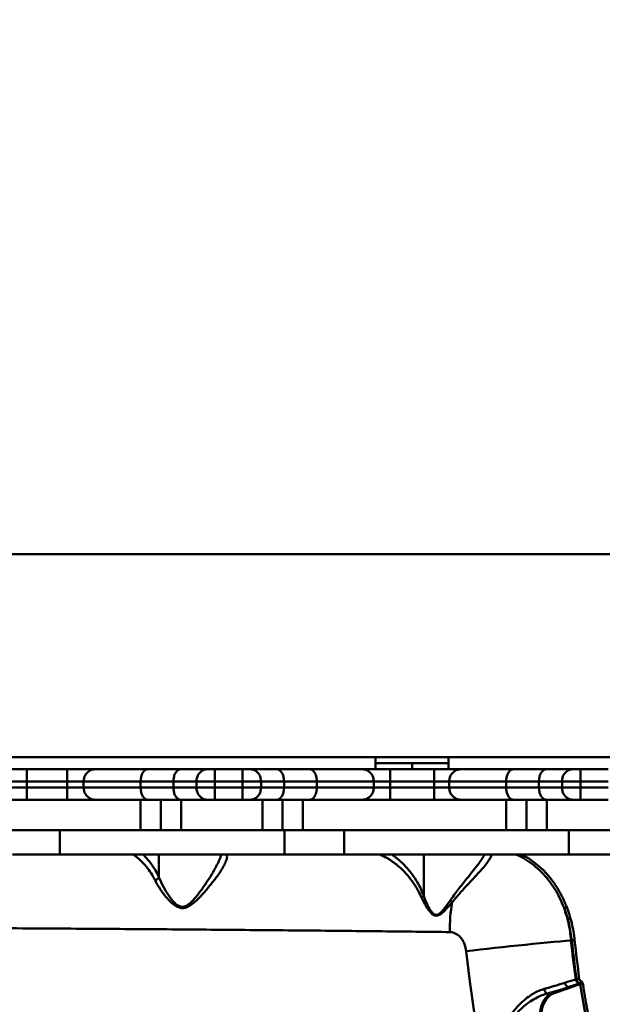
# Model space of a CAD drawing. Units: millimetres. Extents: x -5133 to 12295, y 7576 to 25350.
# Drawn here: x -431 to -144, y 13177 to 13662 of the extents above; entities that cross this region are included whole.
import ezdxf

# ---------------------------------------------------------------- set-up
doc = ezdxf.new("R2010")
doc.units = ezdxf.units.MM
doc.layers.add('DiKom', color=7, linetype='Continuous')
doc.styles.add('style1', font='arialbd.ttf', dxfattribs={"width": 0.8})
doc.dimstyles.new('1-50', dxfattribs={"dimtxt": 950, "dimasz": 500, "dimexe": 100, "dimexo": 0, "dimgap": 300, "dimtad": 1, "dimtxsty": 'style1', "dimcen": 200, "dimclrd": 7, "dimclre": 7, "dimclrt": 7, "dimadec": 1, "dimazin": 2, "dimtfac": 1, "dimtmove": 0, "dimatfit": 2, "dimfxl": 0, "dimlwd": 25, "dimlwe": 18, "dimarcsym": 0})

# ---------------------------------------------------------------- blocks, each defined once
blk = doc.blocks.new('*D81')
at = {"color": 7, "linetype": 'Continuous', "lineweight": 18, "transparency": 16777216}
for p, q in [((-688.66, 19308.81), (5458.15, 19308.81)), ((1338.14, 9590.11), (5458.15, 9590.11))]:
    blk.add_line(p, q, dxfattribs=at)
at = {"color": 7, "linetype": 'Continuous', "lineweight": 25, "transparency": 16777216}
blk.add_line((5358.15, 18808.81), (5358.15, 10090.11), dxfattribs=at)
at = {"color": 7, "linetype": 'Continuous', "transparency": 16777216}
for points in [[(5274.82, 18808.81), (5441.48, 18808.81), (5358.15, 19308.81)], [(5274.82, 10090.11), (5441.48, 10090.11), (5358.15, 9590.11)]]:
    blk.add_solid(points, dxfattribs=at)
at = {"layer": 'Defpoints', "color": 0, "linetype": 'Continuous', "transparency": 16777216}
for p in [(-688.66, 19308.81), (1338.14, 9590.11), (5358.15, 9590.11)]:
    blk.add_point(p, dxfattribs=at)
at = {"color": 7, "linetype": 'Continuous', "lineweight": 50, "transparency": 16777216, "insert": (4572.78, 11650.3), "char_height": 950, "attachment_point": 5, "rotation": 90, "style": 'style1'}
blk.add_mtext('9700', dxfattribs=at)
blk = doc.blocks.new('*D82')
at = {"color": 7, "linetype": 'Continuous', "lineweight": 18, "transparency": 16777216}
for p, q in [((-3637.45, 11757.21), (-3637.45, 22320.84)), ((4255.36, 17265.81), (4255.36, 22320.84))]:
    blk.add_line(p, q, dxfattribs=at)
at = {"color": 7, "linetype": 'Continuous', "lineweight": 25, "transparency": 16777216}
blk.add_line((3755.36, 22220.84), (-3137.45, 22220.84), dxfattribs=at)
at = {"color": 7, "linetype": 'Continuous', "transparency": 16777216}
for points in [[(-3137.45, 22304.17), (-3137.45, 22137.51), (-3637.45, 22220.84)], [(3755.36, 22304.17), (3755.36, 22137.51), (4255.36, 22220.84)]]:
    blk.add_solid(points, dxfattribs=at)
at = {"layer": 'Defpoints', "color": 0, "linetype": 'Continuous', "transparency": 16777216}
for p in [(-3637.45, 22220.84), (4255.36, 17265.81), (-3637.45, 11757.21)]:
    blk.add_point(p, dxfattribs=at)
at = {"color": 7, "linetype": 'Continuous', "lineweight": 50, "transparency": 16777216, "insert": (2696.89, 23006.21), "char_height": 950, "attachment_point": 5, "style": 'style1'}
blk.add_mtext('7900', dxfattribs=at)
blk = doc.blocks.new('*D83')
at = {"layer": 'Defpoints', "color": 0, "transparency": 16777216}
for p in [(-5132.83, 23941.52), (6255.36, 16950.81), (-5132.83, 11638.8)]:
    blk.add_point(p, dxfattribs=at)
at = {"layer": 'DiKom', "color": 7, "lineweight": 18, "transparency": 16777216}
for p, q in [((-5132.83, 11638.8), (-5132.83, 24041.52)), ((6255.36, 16950.81), (6255.36, 24041.52))]:
    blk.add_line(p, q, dxfattribs=at)
at = {"layer": 'DiKom', "color": 7, "lineweight": 25, "transparency": 16777216}
blk.add_line((5755.36, 23941.52), (-4632.83, 23941.52), dxfattribs=at)
at = {"layer": 'DiKom', "color": 7, "transparency": 16777216}
for points in [[(-4632.83, 24024.85), (-4632.83, 23858.19), (-5132.83, 23941.52)], [(5755.36, 24024.85), (5755.36, 23858.19), (6255.36, 23941.52)]]:
    blk.add_solid(points, dxfattribs=at)
at = {"layer": 'DiKom', "color": 7, "lineweight": 200, "transparency": 16777216, "insert": (2784.02, 24726.57), "char_height": 950, "attachment_point": 5, "style": 'style1'}
blk.add_mtext('11400', dxfattribs=at)
blk = doc.blocks.new('*D84')
at = {"layer": 'Defpoints', "color": 0, "transparency": 16777216}
for p in [(-253.8, 21308.81), (1371.78, 7576.04), (7188.06, 7576.04)]:
    blk.add_point(p, dxfattribs=at)
at = {"layer": 'DiKom', "color": 7, "lineweight": 18, "transparency": 16777216}
for p, q in [((-253.8, 21308.81), (7288.06, 21308.81)), ((1371.78, 7576.04), (7288.06, 7576.04))]:
    blk.add_line(p, q, dxfattribs=at)
at = {"layer": 'DiKom', "color": 7, "lineweight": 25, "transparency": 16777216}
blk.add_line((7188.06, 20808.81), (7188.06, 8076.04), dxfattribs=at)
at = {"layer": 'DiKom', "color": 7, "transparency": 16777216}
for points in [[(7104.73, 20808.81), (7271.4, 20808.81), (7188.06, 21308.81)], [(7104.73, 8076.04), (7271.4, 8076.04), (7188.06, 7576.04)]]:
    blk.add_solid(points, dxfattribs=at)
at = {"layer": 'DiKom', "color": 7, "lineweight": 200, "transparency": 16777216, "insert": (6403.02, 11672.09), "char_height": 950, "attachment_point": 5, "rotation": 90, "style": 'style1'}
blk.add_mtext('13700', dxfattribs=at)

msp = doc.modelspace()

# ---------------------------------------------------------------- linework, layer by layer
at = {"color": 7, "linetype": 'Continuous', "lineweight": 50}
for p, q in [((-867.661, 13398.81), (832.339, 13398.81)), ((-867.661, 13298.81), (832.339, 13298.81)), ((-579.283, 13298.81), (-255.759, 13298.81)), ((-255.759, 13298.81), (-219.759, 13298.81)), ((-255.759, 13295.81), (-255.759, 13298.81)), ((-219.759, 13295.81), (-219.759, 13298.81)), ((-219.759, 13298.81), (-82.026, 13298.81)), ((-441.357, 13292.81), (-427.558, 13292.81)), ((-427.558, 13292.81), (-407.765, 13292.81)), ((-407.765, 13292.81), (-393.966, 13292.81)), ((-393.966, 13292.81), (-368.123, 13292.81)), ((-368.123, 13292.81), (-351.849, 13292.81)), ((-351.849, 13292.81), (-338.724, 13292.81)), ((-338.724, 13292.81), (-334.997, 13292.81)), ((-334.997, 13292.81), (-321.258, 13292.81)), ((-321.258, 13292.81), (-317.531, 13292.81)), ((-317.531, 13292.81), (-304.406, 13292.81)), ((-304.406, 13292.81), (-288.133, 13292.81)), ((-288.133, 13292.81), (-262.289, 13292.81)), ((-262.289, 13292.81), (-248.49, 13292.81)), ((-255.759, 13292.81), (-255.759, 13295.81)), ((-255.759, 13295.81), (-237.759, 13295.81)), ((-248.49, 13292.81), (-226.854, 13292.81)), ((-237.759, 13292.81), (-237.759, 13295.81)), ((-237.759, 13295.81), (-219.759, 13295.81)), ((-226.854, 13292.81), (-213.79, 13292.81)), ((-219.759, 13295.81), (-219.759, 13292.81)), ((-213.79, 13292.81), (-187.947, 13292.81)), ((-187.947, 13292.81), (-171.673, 13292.81)), ((-171.673, 13292.81), (-158.548, 13292.81)), ((-158.548, 13292.81), (-154.822, 13292.81)), ((-154.822, 13292.81), (-141.082, 13292.81)), ((-427.645, 13286.81), (-435.674, 13286.81)), ((-435.674, 13283.81), (-427.645, 13283.81)), ((-427.645, 13283.81), (-427.645, 13286.81)), ((-407.678, 13286.81), (-427.645, 13286.81)), ((-427.645, 13283.81), (-407.678, 13283.81)), ((-399.649, 13286.81), (-407.678, 13286.81)), ((-407.678, 13283.81), (-407.678, 13286.81)), ((-407.678, 13283.81), (-399.649, 13283.81)), ((-371.555, 13286.81), (-399.649, 13286.81)), ((-399.649, 13283.81), (-399.649, 13286.81)), ((-399.649, 13283.81), (-371.555, 13283.81)), ((-355.386, 13286.81), (-371.555, 13286.81)), ((-371.555, 13283.81), (-371.555, 13286.81)), ((-371.555, 13283.81), (-355.386, 13283.81)), ((-344.043, 13286.81), (-355.386, 13286.81)), ((-355.386, 13283.81), (-355.386, 13286.81)), ((-355.386, 13283.81), (-344.043, 13283.81)), ((-334.961, 13286.81), (-344.043, 13286.81)), ((-344.043, 13283.81), (-344.043, 13286.81)), ((-344.043, 13283.81), (-334.961, 13283.81)), ((-334.961, 13283.81), (-334.961, 13286.81)), ((-321.294, 13286.81), (-334.961, 13286.81)), ((-334.961, 13283.81), (-321.294, 13283.81)), ((-312.212, 13286.81), (-321.294, 13286.81)), ((-321.294, 13283.81), (-321.294, 13286.81)), ((-321.294, 13283.81), (-312.212, 13283.81)), ((-312.212, 13283.81), (-312.212, 13286.81)), ((-300.869, 13286.81), (-312.212, 13286.81)), ((-312.212, 13283.81), (-300.869, 13283.81)), ((-300.869, 13283.81), (-300.869, 13286.81)), ((-284.7, 13286.81), (-300.869, 13286.81)), ((-300.869, 13283.81), (-284.7, 13283.81)), ((-284.7, 13283.81), (-284.7, 13286.81)), ((-256.607, 13286.81), (-284.7, 13286.81)), ((-284.7, 13283.81), (-256.607, 13283.81)), ((-256.607, 13283.81), (-256.607, 13286.81)), ((-248.577, 13286.81), (-256.607, 13286.81)), ((-256.607, 13283.81), (-248.577, 13283.81)), ((-248.577, 13283.81), (-248.577, 13286.81)), ((-226.941, 13286.81), (-248.577, 13286.81)), ((-248.577, 13283.81), (-226.941, 13283.81)), ((-219.473, 13286.81), (-226.941, 13286.81)), ((-226.941, 13283.81), (-226.941, 13286.81)), ((-226.941, 13283.81), (-219.473, 13283.81)), ((-191.38, 13286.81), (-219.473, 13286.81)), ((-219.473, 13283.81), (-219.473, 13286.81)), ((-219.473, 13283.81), (-191.38, 13283.81)), ((-175.21, 13286.81), (-191.38, 13286.81)), ((-191.38, 13283.81), (-191.38, 13286.81)), ((-191.38, 13283.81), (-175.21, 13283.81)), ((-163.868, 13286.81), (-175.21, 13286.81)), ((-175.21, 13283.81), (-175.21, 13286.81)), ((-175.21, 13283.81), (-163.868, 13283.81)), ((-163.868, 13283.81), (-163.868, 13286.81)), ((-154.786, 13286.81), (-163.868, 13286.81)), ((-163.868, 13283.81), (-154.786, 13283.81)), ((-154.786, 13283.81), (-154.786, 13286.81)), ((-141.119, 13286.81), (-154.786, 13286.81)), ((-154.786, 13283.81), (-141.119, 13283.81)), ((-427.558, 13277.81), (-441.357, 13277.81)), ((-407.765, 13277.81), (-427.558, 13277.81)), ((-393.966, 13277.81), (-407.765, 13277.81)), ((-368.123, 13277.81), (-393.966, 13277.81)), ((-371.546, 13262.81), (-371.546, 13277.81)), ((-351.849, 13277.81), (-368.123, 13277.81)), ((-361.547, 13262.81), (-361.547, 13277.81)), ((-338.724, 13277.81), (-351.849, 13277.81)), ((-351.546, 13262.81), (-351.546, 13277.81)), ((-334.997, 13277.81), (-338.724, 13277.81)), ((-321.258, 13277.81), (-334.997, 13277.81)), ((-317.531, 13277.81), (-321.258, 13277.81)), ((-304.406, 13277.81), (-317.531, 13277.81)), ((-311.546, 13262.81), (-311.546, 13277.81)), ((-288.133, 13277.81), (-304.406, 13277.81)), ((-301.547, 13262.81), (-301.547, 13277.81)), ((-291.546, 13262.81), (-291.546, 13277.81)), ((-262.289, 13277.81), (-288.133, 13277.81)), ((-248.49, 13277.81), (-262.289, 13277.81)), ((-226.854, 13277.81), (-248.49, 13277.81)), ((-213.79, 13277.81), (-226.854, 13277.81)), ((-187.947, 13277.81), (-213.79, 13277.81)), ((-191.371, 13262.81), (-191.371, 13277.81)), ((-171.673, 13277.81), (-187.947, 13277.81)), ((-181.371, 13262.81), (-181.371, 13277.81)), ((-158.548, 13277.81), (-171.673, 13277.81)), ((-171.371, 13262.81), (-171.371, 13277.81)), ((-154.822, 13277.81), (-158.548, 13277.81)), ((-141.082, 13277.81), (-154.822, 13277.81)), ((-470.614, 13262.81), (-371.546, 13262.81)), ((-411.37, 13250.81), (-411.37, 13262.81)), ((-361.547, 13262.81), (-371.546, 13262.81)), ((-351.546, 13262.81), (-361.547, 13262.81)), ((-351.546, 13262.81), (-311.546, 13262.81)), ((-301.547, 13262.81), (-311.546, 13262.81)), ((-291.546, 13262.81), (-301.547, 13262.81)), ((-300.579, 13250.81), (-300.579, 13262.81)), ((-291.546, 13262.81), (-191.371, 13262.81)), ((-271.244, 13250.81), (-271.244, 13262.81)), ((-181.371, 13262.81), (-191.371, 13262.81)), ((-171.371, 13262.81), (-181.371, 13262.81)), ((-171.371, 13262.81), (-131.371, 13262.81)), ((-160.453, 13250.81), (-160.453, 13262.81)), ((-411.37, 13250.81), (-434.661, 13250.81)), ((-414.661, 13250.71), (-414.661, 13250.81)), ((-315.246, 13250.71), (-414.661, 13250.71)), ((-300.579, 13250.81), (-411.37, 13250.81)), ((-362.526, 13239.598), (-362.526, 13250.71)), ((-315.246, 13250.71), (-315.246, 13250.81)), ((-256.577, 13250.71), (-315.246, 13250.71)), ((-271.244, 13250.81), (-300.579, 13250.81)), ((-160.453, 13250.81), (-271.244, 13250.81)), ((-256.577, 13250.71), (-256.577, 13250.81)), ((-157.161, 13250.71), (-256.577, 13250.71)), ((-231.985, 13230.477), (-231.985, 13250.71)), ((-137.161, 13250.81), (-160.453, 13250.81)), ((-157.161, 13250.71), (-157.161, 13250.81)), ((-159.016, 13208.414), (-159.441, 13208.411)), ((-157.107, 13189.194), (-156.699, 13189.329)), ((-155.495, 13187.158), (-155.18, 13187.263)), ((-154.952, 13186.841), (-155.175, 13186.766)), ((-148.25, 13148.364), (-154.952, 13186.841)), ((-171.169, 13182.246), (-168.188, 13182.841)), ((-168.188, 13182.841), (-162.027, 13184.888)), ((-161.528, 13184.479), (-167.689, 13182.433)), ((-160.126, 13184.99), (-161.528, 13184.479))]:
    msp.add_line(p, q, dxfattribs=at)
at = {"color": 7, "linetype": 'Continuous', "lineweight": 50, "flags": 128}
for points in [[(-211.062, 13203.131), (-207.753, 13203.514), (-204.281, 13203.908), (-200.678, 13204.309), (-196.977, 13204.715), (-193.211, 13205.12), (-189.415, 13205.522), (-185.623, 13205.917), (-181.87, 13206.301), (-178.19, 13206.67), (-174.617, 13207.022), (-171.183, 13207.353), (-167.92, 13207.66), (-164.857, 13207.941), (-162.022, 13208.192), (-159.441, 13208.411)], [(-159.441, 13208.411), (-159.183, 13206.005), (-158.915, 13203.6), (-158.638, 13201.196), (-158.351, 13198.793), (-158.055, 13196.391), (-157.748, 13193.991), (-157.433, 13191.592), (-157.107, 13189.194)], [(-156.699, 13189.329), (-157.022, 13191.71), (-157.335, 13194.093), (-157.639, 13196.477), (-157.933, 13198.862), (-158.218, 13201.248), (-158.493, 13203.636), (-158.759, 13206.024), (-159.016, 13208.414)], [(-157.646, 13208.555), (-157.39, 13206.171), (-157.125, 13203.788), (-156.85, 13201.406), (-156.566, 13199.025), (-156.272, 13196.645), (-155.969, 13194.266), (-155.656, 13191.889), (-155.334, 13189.513)], [(-155.504, 12999.705), (-161.625, 13013.517), (-167.426, 13027.471), (-172.903, 13041.559), (-178.054, 13055.774), (-182.875, 13070.107), (-187.364, 13084.552), (-191.518, 13099.099), (-195.336, 13113.741), (-198.814, 13128.469), (-201.952, 13143.277), (-204.747, 13158.155), (-207.198, 13173.095), (-209.303, 13188.09), (-211.062, 13203.131)], [(-163.557, 13150.683), (-165.163, 13151.15), (-166.747, 13151.962), (-168.274, 13153.1), (-169.71, 13154.54), (-171.025, 13156.251), (-172.189, 13158.193), (-173.177, 13160.326), (-173.967, 13162.603), (-174.541, 13164.973), (-174.889, 13167.384), (-175.001, 13169.785), (-174.875, 13172.122), (-174.514, 13174.344), (-173.927, 13176.402), (-173.125, 13178.252), (-172.126, 13179.853), (-170.953, 13181.169), (-169.63, 13182.173), (-168.188, 13182.841)], [(-171.682, 13179.293), (-172.476, 13177.982), (-173.254, 13176.189), (-173.824, 13174.193), (-174.173, 13172.038), (-174.295, 13169.772), (-174.187, 13167.444), (-173.85, 13165.106), (-173.292, 13162.807), (-172.526, 13160.6), (-171.568, 13158.532), (-170.44, 13156.648), (-169.165, 13154.989), (-167.772, 13153.593), (-166.833, 13152.851)]]:
    msp.add_lwpolyline(points, dxfattribs=at)
at = {"color": 7, "linetype": 'Continuous', "lineweight": 50}
for centre, radius, start, end in [((-143.616, 13213.886), 75.552, 169.78871, 181.03597), ((-244.281, 13196.894), 40.193, 49.1119, 50.98077), ((-163.363, 13228.048), 3.618, 278.09381, 300.01179), ((-162.908, 13252.793), 44.549, 275.01203, 276.78324), ((-159.838, 13187.95), 2.652, 188.30356, 253.95209), ((-154.348, 13189.723), 2.809, 190.84907, 245.91031), ((-160.575, 13223.237), 34.129, 276.52105, 278.83279), ((-155.721, 13186.647), 0.559, 12.30085, 66.18015), ((-155.773, 13188.451), 1.328, 296.51559, 351.82558), ((-157.404, 13206.613), 19.924, 277.07035, 281.03983), ((-169.955, 13184.692), 2.73, 184.47312, 243.61347), ((-164.836, 13174.694), 8.248, 110.23992, 146.10821), ((-168.164, 13182.361), 0.481, 8.54228, 92.83495), ((-162.003, 13184.408), 0.481, 8.54228, 92.83495), ((-160.636, 13184.885), 0.52, 11.69108, 82.85059)]:
    msp.add_arc(centre, radius, start, end, dxfattribs=at)
for points, knots in [([(-427.645, 13286.81), (-427.644, 13287.484), (-427.641, 13288.834), (-427.625, 13290.629), (-427.602, 13291.995), (-427.578, 13292.673), (-427.564, 13292.807), (-427.558, 13292.81), (-427.558, 13292.81)], [0, 0, 0, 0, 0.2146548, 0.4293122, 0.6439681, 0.8586776, 0.9896844, 1, 1, 1, 1]), ([(-407.678, 13286.81), (-407.679, 13287.484), (-407.681, 13288.834), (-407.698, 13290.629), (-407.721, 13291.995), (-407.745, 13292.673), (-407.759, 13292.807), (-407.765, 13292.81), (-407.765, 13292.81)], [0, 0, 0, 0, 0.21465475, 0.42931215, 0.64396806, 0.85867764, 0.9896844, 1, 1, 1, 1]), ([(-399.649, 13286.81), (-399.586, 13287.484), (-399.461, 13288.832), (-398.485, 13290.626), (-397.046, 13291.992), (-395.464, 13292.678), (-394.404, 13292.808), (-393.983, 13292.81), (-393.966, 13292.81)], [0, 0, 0, 0, 0.2143826, 0.4287409, 0.6432582, 0.8580258, 0.9942724, 1, 1, 1, 1]), ([(-371.555, 13286.81), (-371.517, 13287.484), (-371.442, 13288.833), (-370.85, 13290.629), (-369.979, 13291.994), (-369.026, 13292.677), (-368.388, 13292.808), (-368.136, 13292.81), (-368.123, 13292.81)], [0, 0, 0, 0, 0.2146021, 0.4291927, 0.6438211, 0.8584984, 0.9926435, 1, 1, 1, 1]), ([(-355.386, 13286.81), (-355.347, 13287.484), (-355.269, 13288.834), (-354.659, 13290.63), (-353.762, 13291.995), (-352.803, 13292.66), (-352.149, 13292.804), (-351.888, 13292.809), (-351.849, 13292.81)], [0, 0, 0, 0, 0.2146696, 0.4293351, 0.6440326, 0.8586829, 0.9790441, 1, 1, 1, 1]), ([(-344.043, 13286.81), (-343.985, 13287.483), (-343.869, 13288.83), (-342.965, 13290.623), (-341.628, 13291.988), (-340.138, 13292.68), (-339.14, 13292.809), (-338.734, 13292.81), (-338.724, 13292.81)], [0, 0, 0, 0, 0.2138901, 0.4277863, 0.6418605, 0.856382, 0.9963873, 1, 1, 1, 1]), ([(-334.997, 13292.81), (-334.997, 13292.809), (-334.994, 13292.806), (-334.986, 13292.67), (-334.976, 13291.995), (-334.967, 13290.629), (-334.962, 13288.834), (-334.962, 13287.484), (-334.961, 13286.81)], [0, 0, 0, 0, 0.0132122, 0.1412834, 0.3559784, 0.5706322, 0.7853155, 1, 1, 1, 1]), ([(-321.258, 13292.81), (-321.258, 13292.809), (-321.262, 13292.806), (-321.27, 13292.67), (-321.28, 13291.995), (-321.288, 13290.629), (-321.293, 13288.834), (-321.294, 13287.484), (-321.294, 13286.81)], [0, 0, 0, 0, 0.0132122, 0.1412834, 0.3559784, 0.5706322, 0.7853155, 1, 1, 1, 1]), ([(-317.531, 13292.81), (-317.521, 13292.81), (-317.116, 13292.809), (-316.117, 13292.68), (-314.628, 13291.988), (-313.291, 13290.623), (-312.386, 13288.83), (-312.27, 13287.483), (-312.212, 13286.81)], [0, 0, 0, 0, 0.0036127, 0.1436176, 0.3581437, 0.5722131, 0.7861114, 1, 1, 1, 1]), ([(-304.406, 13292.81), (-304.368, 13292.809), (-304.107, 13292.804), (-303.452, 13292.66), (-302.494, 13291.995), (-301.597, 13290.63), (-300.987, 13288.834), (-300.908, 13287.484), (-300.869, 13286.81)], [0, 0, 0, 0, 0.020956, 0.1413138, 0.3559648, 0.570663, 0.7853291, 1, 1, 1, 1]), ([(-288.133, 13292.81), (-288.12, 13292.81), (-287.867, 13292.808), (-287.229, 13292.677), (-286.277, 13291.994), (-285.406, 13290.629), (-284.814, 13288.833), (-284.738, 13287.484), (-284.7, 13286.81)], [0, 0, 0, 0, 0.0073565, 0.1415014, 0.3561784, 0.5708092, 0.7853977, 1, 1, 1, 1]), ([(-262.289, 13292.81), (-262.272, 13292.81), (-261.851, 13292.808), (-260.792, 13292.678), (-259.209, 13291.992), (-257.77, 13290.626), (-256.794, 13288.832), (-256.669, 13287.484), (-256.607, 13286.81)], [0, 0, 0, 0, 0.0057276, 0.1419742, 0.3567418, 0.5712591, 0.7856174, 1, 1, 1, 1]), ([(-248.49, 13292.81), (-248.491, 13292.81), (-248.496, 13292.807), (-248.511, 13292.673), (-248.534, 13291.995), (-248.557, 13290.629), (-248.574, 13288.834), (-248.576, 13287.484), (-248.577, 13286.81)], [0, 0, 0, 0, 0.0103156, 0.1413224, 0.3560319, 0.5706878, 0.7853452, 1, 1, 1, 1]), ([(-226.854, 13292.81), (-226.854, 13292.81), (-226.86, 13292.807), (-226.874, 13292.673), (-226.898, 13291.995), (-226.921, 13290.629), (-226.938, 13288.834), (-226.94, 13287.484), (-226.941, 13286.81)], [0, 0, 0, 0, 0.0103156, 0.1413223, 0.3560319, 0.5706878, 0.7853452, 1, 1, 1, 1]), ([(-213.79, 13292.81), (-213.807, 13292.81), (-214.228, 13292.808), (-215.288, 13292.678), (-216.871, 13291.992), (-218.31, 13290.626), (-219.285, 13288.832), (-219.41, 13287.484), (-219.473, 13286.81)], [0, 0, 0, 0, 0.0057216, 0.1419743, 0.3567366, 0.5712586, 0.7856171, 1, 1, 1, 1]), ([(-187.947, 13292.81), (-187.96, 13292.81), (-188.212, 13292.808), (-188.851, 13292.677), (-189.803, 13291.994), (-190.674, 13290.629), (-191.266, 13288.833), (-191.342, 13287.484), (-191.38, 13286.81)], [0, 0, 0, 0, 0.0073565, 0.1415016, 0.3561789, 0.5708073, 0.7853979, 1, 1, 1, 1]), ([(-171.673, 13292.81), (-171.712, 13292.809), (-171.973, 13292.804), (-172.627, 13292.66), (-173.586, 13291.995), (-174.483, 13290.63), (-175.093, 13288.834), (-175.171, 13287.484), (-175.21, 13286.81)], [0, 0, 0, 0, 0.0209559, 0.1413171, 0.3559674, 0.5706649, 0.7853304, 1, 1, 1, 1]), ([(-158.548, 13292.81), (-158.559, 13292.81), (-158.964, 13292.809), (-159.962, 13292.68), (-161.452, 13291.988), (-162.789, 13290.623), (-163.694, 13288.83), (-163.81, 13287.483), (-163.868, 13286.81)], [0, 0, 0, 0, 0.0036184, 0.1436229, 0.3581432, 0.5722161, 0.7861111, 1, 1, 1, 1]), ([(-154.822, 13292.81), (-154.821, 13292.809), (-154.818, 13292.806), (-154.81, 13292.67), (-154.8, 13291.995), (-154.792, 13290.629), (-154.786, 13288.834), (-154.786, 13287.484), (-154.786, 13286.81)], [0, 0, 0, 0, 0.0132122, 0.1412834, 0.3559785, 0.5706322, 0.7853155, 1, 1, 1, 1]), ([(-427.558, 13277.81), (-427.558, 13277.81), (-427.564, 13277.812), (-427.578, 13277.947), (-427.602, 13278.625), (-427.625, 13279.99), (-427.641, 13281.786), (-427.644, 13283.135), (-427.645, 13283.81)], [0, 0, 0, 0, 0.0103155, 0.1413236, 0.3560328, 0.5706884, 0.7853455, 1, 1, 1, 1]), ([(-407.765, 13277.81), (-407.765, 13277.81), (-407.759, 13277.812), (-407.745, 13277.947), (-407.721, 13278.625), (-407.698, 13279.99), (-407.681, 13281.786), (-407.679, 13283.135), (-407.678, 13283.81)], [0, 0, 0, 0, 0.0103155, 0.1413236, 0.3560328, 0.5706885, 0.7853455, 1, 1, 1, 1]), ([(-393.966, 13277.81), (-393.983, 13277.81), (-394.404, 13277.811), (-395.464, 13277.941), (-397.046, 13278.628), (-398.485, 13279.993), (-399.461, 13281.788), (-399.586, 13283.136), (-399.649, 13283.81)], [0, 0, 0, 0, 0.0057276, 0.1419738, 0.3567409, 0.5712491, 0.7856179, 1, 1, 1, 1]), ([(-368.123, 13277.81), (-368.136, 13277.81), (-368.388, 13277.811), (-369.026, 13277.943), (-369.979, 13278.625), (-370.85, 13279.991), (-371.442, 13281.786), (-371.517, 13283.135), (-371.555, 13283.81)], [0, 0, 0, 0, 0.0073565, 0.1415016, 0.3561789, 0.5708073, 0.7853979, 1, 1, 1, 1]), ([(-351.849, 13277.81), (-351.888, 13277.81), (-352.149, 13277.815), (-352.803, 13277.96), (-353.762, 13278.624), (-354.659, 13279.99), (-355.269, 13281.786), (-355.347, 13283.135), (-355.386, 13283.81)], [0, 0, 0, 0, 0.0209559, 0.1413171, 0.3559674, 0.5706649, 0.7853304, 1, 1, 1, 1]), ([(-338.724, 13277.81), (-338.734, 13277.81), (-339.14, 13277.811), (-340.138, 13277.939), (-341.628, 13278.632), (-342.964, 13279.997), (-343.869, 13281.79), (-343.985, 13283.136), (-344.043, 13283.81)], [0, 0, 0, 0, 0.0036127, 0.1436159, 0.3581412, 0.5722143, 0.7860984, 1, 1, 1, 1]), ([(-334.997, 13277.81), (-334.997, 13277.81), (-334.994, 13277.813), (-334.986, 13277.95), (-334.976, 13278.624), (-334.967, 13279.99), (-334.962, 13281.786), (-334.962, 13283.135), (-334.961, 13283.81)], [0, 0, 0, 0, 0.0132122, 0.1412834, 0.3559784, 0.5706322, 0.7853155, 1, 1, 1, 1]), ([(-321.258, 13277.81), (-321.258, 13277.81), (-321.262, 13277.813), (-321.27, 13277.95), (-321.28, 13278.624), (-321.288, 13279.99), (-321.293, 13281.786), (-321.294, 13283.135), (-321.294, 13283.81)], [0, 0, 0, 0, 0.0132122, 0.1412834, 0.3559784, 0.5706322, 0.7853155, 1, 1, 1, 1]), ([(-312.212, 13283.81), (-312.27, 13283.136), (-312.386, 13281.79), (-313.291, 13279.997), (-314.628, 13278.632), (-316.117, 13277.939), (-317.116, 13277.811), (-317.521, 13277.81), (-317.531, 13277.81)], [0, 0, 0, 0, 0.2139001, 0.4277863, 0.6418546, 0.8563845, 0.9963873, 1, 1, 1, 1]), ([(-300.869, 13283.81), (-300.908, 13283.135), (-300.987, 13281.786), (-301.597, 13279.99), (-302.494, 13278.624), (-303.452, 13277.96), (-304.107, 13277.815), (-304.368, 13277.81), (-304.406, 13277.81)], [0, 0, 0, 0, 0.2146709, 0.429337, 0.6440352, 0.8586862, 0.979044, 1, 1, 1, 1]), ([(-284.7, 13283.81), (-284.738, 13283.135), (-284.814, 13281.786), (-285.406, 13279.991), (-286.277, 13278.625), (-287.229, 13277.943), (-287.867, 13277.811), (-288.12, 13277.81), (-288.133, 13277.81)], [0, 0, 0, 0, 0.2146023, 0.4291908, 0.6438216, 0.8584986, 0.9926435, 1, 1, 1, 1]), ([(-256.607, 13283.81), (-256.669, 13283.136), (-256.794, 13281.788), (-257.77, 13279.993), (-259.209, 13278.628), (-260.792, 13277.941), (-261.851, 13277.811), (-262.272, 13277.81), (-262.289, 13277.81)], [0, 0, 0, 0, 0.2143821, 0.4287509, 0.6432591, 0.8580262, 0.9942724, 1, 1, 1, 1]), ([(-248.577, 13283.81), (-248.576, 13283.135), (-248.574, 13281.786), (-248.557, 13279.99), (-248.534, 13278.625), (-248.511, 13277.947), (-248.496, 13277.812), (-248.491, 13277.81), (-248.49, 13277.81)], [0, 0, 0, 0, 0.2146545, 0.4293116, 0.6439672, 0.8586764, 0.9896845, 1, 1, 1, 1]), ([(-226.941, 13283.81), (-226.94, 13283.135), (-226.938, 13281.786), (-226.921, 13279.99), (-226.898, 13278.625), (-226.874, 13277.947), (-226.86, 13277.812), (-226.854, 13277.81), (-226.854, 13277.81)], [0, 0, 0, 0, 0.2146545, 0.4293116, 0.6439672, 0.8586765, 0.9896845, 1, 1, 1, 1]), ([(-219.473, 13283.81), (-219.41, 13283.136), (-219.285, 13281.788), (-218.31, 13279.993), (-216.871, 13278.628), (-215.288, 13277.941), (-214.228, 13277.811), (-213.807, 13277.81), (-213.79, 13277.81)], [0, 0, 0, 0, 0.2143823, 0.4287514, 0.6432643, 0.858026, 0.9942784, 1, 1, 1, 1]), ([(-191.38, 13283.81), (-191.342, 13283.135), (-191.266, 13281.786), (-190.674, 13279.991), (-189.803, 13278.625), (-188.851, 13277.943), (-188.212, 13277.811), (-187.96, 13277.81), (-187.947, 13277.81)], [0, 0, 0, 0, 0.2146021, 0.4291927, 0.6438211, 0.8584984, 0.9926435, 1, 1, 1, 1]), ([(-175.21, 13283.81), (-175.171, 13283.135), (-175.093, 13281.786), (-174.483, 13279.99), (-173.586, 13278.624), (-172.627, 13277.96), (-171.973, 13277.815), (-171.712, 13277.81), (-171.673, 13277.81)], [0, 0, 0, 0, 0.2146696, 0.4293351, 0.6440326, 0.8586829, 0.9790441, 1, 1, 1, 1]), ([(-163.868, 13283.81), (-163.81, 13283.136), (-163.694, 13281.79), (-162.789, 13279.997), (-161.452, 13278.632), (-159.962, 13277.939), (-158.964, 13277.811), (-158.559, 13277.81), (-158.548, 13277.81)], [0, 0, 0, 0, 0.2139004, 0.4277833, 0.6418552, 0.8563792, 0.9963816, 1, 1, 1, 1]), ([(-154.786, 13283.81), (-154.786, 13283.135), (-154.786, 13281.786), (-154.792, 13279.99), (-154.8, 13278.624), (-154.81, 13277.95), (-154.818, 13277.813), (-154.821, 13277.81), (-154.822, 13277.81)], [0, 0, 0, 0, 0.2146845, 0.4293678, 0.6440215, 0.8587166, 0.9867878, 1, 1, 1, 1]), ([(-364.439, 13238.074), (-364.738, 13238.645), (-365.717, 13240.507), (-367.539, 13243.331), (-369.951, 13246.312), (-372.515, 13248.859), (-374.326, 13250.09), (-375.239, 13250.71)], [0, 0, 0, 0, 0.09896093, 0.32302431, 0.54785994, 0.77213477, 1, 1, 1, 1]), ([(-370.298, 13250.71), (-369.108, 13249.487), (-367.275, 13247.604), (-365.033, 13244.287), (-363.616, 13241.847), (-362.818, 13240.202), (-362.526, 13239.598)], [0, 0, 0, 0, 0.4177243, 0.6434281, 0.8690776, 1, 1, 1, 1]), ([(-329.159, 13250.71), (-329.097, 13250.55), (-328.898, 13250.042), (-329.004, 13248.95), (-329.488, 13247.264), (-330.553, 13245.089), (-332.396, 13242.115), (-334.959, 13238.523), (-338.209, 13234.461), (-341.693, 13230.358), (-345.027, 13227.112), (-347.895, 13225.108), (-350.067, 13224.331), (-352.055, 13224.344), (-353.992, 13225.123), (-355.765, 13226.384), (-358.249, 13228.781), (-361.1, 13232.336), (-363.243, 13235.814), (-364.236, 13237.69), (-364.439, 13238.074)], [0, 0, 0, 0, 0.0206202, 0.0653695, 0.1101479, 0.172584, 0.235115, 0.3216327, 0.4082894, 0.4924051, 0.5762384, 0.6222778, 0.6511888, 0.6806007, 0.7123136, 0.7483114, 0.7844599, 0.8798686, 0.9753815, 1, 1, 1, 1]), ([(-362.527, 13239.587), (-362.527, 13239.586), (-362.352, 13239.167), (-361.527, 13237.234), (-359.669, 13233.569), (-357.29, 13229.781), (-355.116, 13227.213), (-353.618, 13225.862), (-352.012, 13225.055), (-350.831, 13224.991), (-349.74, 13225.183), (-348.253, 13225.843), (-346.442, 13227.411), (-344.632, 13229.389), (-342.447, 13232.149), (-339.894, 13235.73), (-337.075, 13240.054), (-334.82, 13243.842), (-333.187, 13247.015), (-332.253, 13249.191), (-331.989, 13250.323), (-331.899, 13250.71)], [0, 0, 0, 0, 0.0000957, 0.0272285, 0.1312345, 0.2375164, 0.2753329, 0.3138488, 0.3455377, 0.3688687, 0.3742071, 0.4030013, 0.451077, 0.496459, 0.5418966, 0.6349592, 0.7299039, 0.8269155, 0.8946939, 0.9640873, 1, 1, 1, 1]), ([(-233.074, 13229.488), (-233.574, 13230.569), (-234.572, 13232.733), (-236.618, 13236.156), (-239.193, 13239.702), (-242.344, 13243.13), (-246.017, 13246.341), (-249.721, 13248.951), (-252.373, 13250.202), (-253.452, 13250.71)], [0, 0, 0, 0, 0.0955829, 0.1912214, 0.3444749, 0.4982585, 0.6518199, 0.8584759, 1, 1, 1, 1]), ([(-247.757, 13250.71), (-246.531, 13249.839), (-244.195, 13248.18), (-240.905, 13244.939), (-237.862, 13241.307), (-235.384, 13237.539), (-233.42, 13233.909), (-232.463, 13231.621), (-231.985, 13230.477)], [0, 0, 0, 0, 0.2061159, 0.3926781, 0.5795347, 0.7657278, 0.8828965, 1, 1, 1, 1]), ([(-218.976, 13228.121), (-217.675, 13229.925), (-215.039, 13233.578), (-211.3, 13238.257), (-208.088, 13242.231), (-205.67, 13245.274), (-203.743, 13247.91), (-202.572, 13249.659), (-202.169, 13250.516), (-202.078, 13250.71)], [0, 0, 0, 0, 0.2107525, 0.4269377, 0.573947, 0.7242717, 0.8428326, 0.9643363, 1, 1, 1, 1]), ([(-198.646, 13250.71), (-198.733, 13250.334), (-198.922, 13249.523), (-199.844, 13247.917), (-201.29, 13245.932), (-203.377, 13243.468), (-206.01, 13240.587), (-209.461, 13236.902), (-213.574, 13232.476), (-216.489, 13229.031), (-217.971, 13227.279)], [0, 0, 0, 0, 0.0777291, 0.1680475, 0.2720703, 0.3791113, 0.5057558, 0.6359525, 0.8149251, 1, 1, 1, 1]), ([(-162.854, 13224.466), (-163.554, 13226.145), (-164.957, 13229.507), (-167.605, 13234.153), (-170.619, 13238.44), (-174.027, 13242.266), (-177.765, 13245.627), (-181.821, 13248.393), (-184.773, 13250.075), (-186.407, 13250.662), (-186.541, 13250.71)], [0, 0, 0, 0, 0.1410361, 0.2825233, 0.4235544, 0.5645751, 0.7060441, 0.847061, 0.9874406, 1, 1, 1, 1]), ([(-183.803, 13250.71), (-182.85, 13250.243), (-180.419, 13249.05), (-176.801, 13246.455), (-172.968, 13243.064), (-169.488, 13239.156), (-166.408, 13234.79), (-163.703, 13230.055), (-162.269, 13226.626), (-161.553, 13224.915)], [0, 0, 0, 0, 0.0968888, 0.2473145, 0.3982302, 0.5486553, 0.698943, 0.8497145, 1, 1, 1, 1]), ([(-362.527, 13239.587), (-362.652, 13239.393), (-362.902, 13239.004), (-363.542, 13238.49), (-364.088, 13238.203), (-364.392, 13238.091), (-364.439, 13238.074)], [0, 0, 0, 0, 0.3156986, 0.6314749, 0.9437803, 1, 1, 1, 1]), ([(-362.526, 13239.598), (-362.526, 13239.596), (-362.526, 13239.593), (-362.526, 13239.589), (-362.527, 13239.588), (-362.527, 13239.587)], [0, 0, 0, 0, 0.43390581, 0.77978186, 1, 1, 1, 1]), ([(-231.987, 13230.464), (-232.12, 13230.288), (-232.366, 13229.964), (-232.801, 13229.648), (-233.037, 13229.51), (-233.074, 13229.488)], [0, 0, 0, 0, 0.4994477, 0.9205043, 1, 1, 1, 1]), ([(-231.985, 13230.477), (-231.985, 13230.475), (-231.985, 13230.471), (-231.986, 13230.467), (-231.987, 13230.465), (-231.987, 13230.464)], [0, 0, 0, 0, 0.39848994, 0.78980284, 1, 1, 1, 1]), ([(-231.987, 13230.464), (-231.986, 13230.462), (-231.349, 13228.658), (-230.4, 13226.309), (-228.821, 13223.424), (-227.765, 13222.02), (-226.693, 13221.164), (-225.718, 13220.961), (-224.674, 13221.276), (-223.502, 13222.219), (-221.509, 13224.497), (-220.044, 13226.594), (-218.976, 13228.121)], [0, 0, 0, 0, 0.000308, 0.2742175, 0.3691413, 0.4635366, 0.5235494, 0.5648619, 0.6061832, 0.6747235, 0.7630179, 1, 1, 1, 1]), ([(-217.971, 13227.279), (-219.202, 13225.832), (-220.903, 13223.831), (-223.191, 13221.698), (-224.545, 13220.825), (-225.725, 13220.543), (-226.825, 13220.724), (-228.06, 13221.498), (-229.292, 13222.841), (-231.186, 13225.523), (-232.274, 13227.807), (-233.074, 13229.488)], [0, 0, 0, 0, 0.23112261, 0.31967581, 0.3914169, 0.43671509, 0.48224322, 0.54568659, 0.6388387, 0.73421618, 1, 1, 1, 1]), ([(-161.553, 13224.915), (-160.663, 13222.318), (-159.315, 13218.383), (-158.183, 13212.836), (-157.825, 13209.982), (-157.646, 13208.555)], [0, 0, 0, 0, 0.492766, 0.7463812, 1, 1, 1, 1]), ([(-162.854, 13224.466), (-162.045, 13221.916), (-160.821, 13218.055), (-159.853, 13212.612), (-159.578, 13209.812), (-159.441, 13208.411)], [0, 0, 0, 0, 0.49278152, 0.74638797, 1, 1, 1, 1]), ([(-159.016, 13208.414), (-159.402, 13211.132), (-159.988, 13215.248), (-161.445, 13220.571), (-162.384, 13223.168), (-162.854, 13224.466)], [0, 0, 0, 0, 0.4928074, 0.7464092, 1, 1, 1, 1]), ([(-219.156, 13212.52), (-224.597, 13212.587), (-235.487, 13212.722), (-252.381, 13212.915), (-269.632, 13213.099), (-287.475, 13213.277), (-305.884, 13213.448), (-324.832, 13213.614), (-344.016, 13213.77), (-363.942, 13213.923), (-384.581, 13214.071), (-405.883, 13214.215), (-427.425, 13214.35), (-449.138, 13214.479), (-470.95, 13214.6), (-492.356, 13214.712), (-513.289, 13214.816), (-533.698, 13214.911), (-553.94, 13215.001), (-573.937, 13215.085), (-593.61, 13215.164), (-612.509, 13215.236), (-630.589, 13215.301), (-647.822, 13215.36), (-664.506, 13215.415), (-680.556, 13215.466), (-695.898, 13215.512), (-709.256, 13215.55), (-720.803, 13215.581), (-730.768, 13215.607), (-740.134, 13215.631), (-748.865, 13215.651), (-756.924, 13215.669), (-764.304, 13215.685), (-771.059, 13215.698), (-774.969, 13215.704), (-776.924, 13215.708)], [0, 0, 0, 0, 0.0277651, 0.0555638, 0.0833621, 0.1111275, 0.1400312, 0.1689727, 0.1979142, 0.2268178, 0.2582446, 0.2896957, 0.3211224, 0.3534672, 0.3858384, 0.4181831, 0.449506, 0.480853, 0.5121757, 0.5444124, 0.5766756, 0.6089125, 0.6401608, 0.6714333, 0.7026819, 0.7348409, 0.7670267, 0.7991855, 0.8241464, 0.8491068, 0.874267, 0.8994265, 0.9244697, 0.9495121, 0.9747561, 1, 1, 1, 1]), ([(-211.062, 13203.131), (-211.265, 13204.262), (-211.665, 13206.497), (-213.273, 13209.387), (-215.454, 13211.506), (-217.561, 13212.416), (-218.81, 13212.497), (-219.156, 13212.52)], [0, 0, 0, 0, 0.2385185, 0.4713317, 0.6967946, 0.9159819, 1, 1, 1, 1]), ([(-172.677, 13184.479), (-170.878, 13185.004), (-167.239, 13186.066), (-164.067, 13187.063), (-162.462, 13187.567)], [0, 0, 0, 0, 0.4942453, 1, 1, 1, 1]), ([(-162.462, 13187.567), (-160.795, 13188.045), (-158.906, 13188.587), (-157.297, 13189.13), (-157.107, 13189.194)], [0, 0, 0, 0, 0.8821329, 1, 1, 1, 1]), ([(-160.571, 13185.401), (-160.362, 13185.478), (-159.314, 13185.865), (-157.613, 13186.45), (-156.145, 13186.941), (-155.495, 13187.158)], [0, 0, 0, 0, 0.1222508, 0.6114329, 1, 1, 1, 1]), ([(-155.175, 13186.766), (-155.614, 13186.619), (-157.274, 13186.061), (-158.918, 13185.444), (-160.126, 13184.99)], [0, 0, 0, 0, 0.2647079, 1, 1, 1, 1]), ([(-155.18, 13187.263), (-155.26, 13187.298), (-155.557, 13187.427), (-156.025, 13187.816), (-156.49, 13188.502), (-156.629, 13189.053), (-156.699, 13189.329)], [0, 0, 0, 0, 0.1106181, 0.4063504, 0.7034818, 1, 1, 1, 1]), ([(-155.334, 13189.513), (-155.298, 13189.346), (-155.225, 13189.012), (-154.958, 13188.597), (-154.683, 13188.361), (-154.506, 13188.284), (-154.458, 13188.263)], [0, 0, 0, 0, 0.2968755, 0.5940109, 0.8894727, 1, 1, 1, 1]), ([(-154.952, 13186.841), (-154.956, 13186.899), (-154.965, 13187.014), (-155.035, 13187.156), (-155.115, 13187.233), (-155.168, 13187.258), (-155.18, 13187.263)], [0, 0, 0, 0, 0.3130305, 0.619623, 0.9172232, 1, 1, 1, 1]), ([(-154.458, 13188.263), (-154.422, 13188.247), (-154.256, 13188.177), (-153.987, 13187.961), (-153.71, 13187.555), (-153.629, 13187.223), (-153.589, 13187.058)], [0, 0, 0, 0, 0.0855479, 0.3893573, 0.6948474, 1, 1, 1, 1]), ([(-153.589, 13187.058), (-153.481, 13186.401), (-152.94, 13183.114), (-150.8, 13170.286), (-148.61, 13158.137), (-146.893, 13148.611)], [0, 0, 0, 0, 0.05122359, 0.25612673, 1, 1, 1, 1]), ([(-167.964, 13147.242), (-169.44, 13147.379), (-172.396, 13147.654), (-176.72, 13148.931), (-180.78, 13150.649), (-184.013, 13152.555), (-186.53, 13154.489), (-188.252, 13156.18), (-189.599, 13157.929), (-190.775, 13160.04), (-191.533, 13162.811), (-191.35, 13165.818), (-190.585, 13168.418), (-189.316, 13171.153), (-187.323, 13174.152), (-184.492, 13177.299), (-181.256, 13180.112), (-178.081, 13182.196), (-175.194, 13183.647), (-173.516, 13184.202), (-172.677, 13184.479)], [0, 0, 0, 0, 0.0754474, 0.1510289, 0.2213855, 0.2917221, 0.3346572, 0.3775429, 0.410425, 0.4432564, 0.4962479, 0.5490787, 0.5889855, 0.6289728, 0.6969429, 0.7650072, 0.8363475, 0.9076284, 0.9538268, 1, 1, 1, 1]), ([(-171.169, 13182.246), (-171.989, 13181.991), (-173.643, 13181.477), (-176.49, 13180.164), (-179.668, 13178.287), (-182.926, 13175.789), (-185.828, 13172.975), (-187.905, 13170.335), (-189.272, 13167.89), (-190.116, 13165.615), (-190.392, 13162.943), (-189.679, 13160.513), (-188.543, 13158.709), (-187.222, 13157.218), (-185.523, 13155.792), (-183.044, 13154.173), (-179.852, 13152.604), (-175.886, 13151.216), (-171.64, 13150.205), (-168.744, 13150.029), (-167.276, 13149.94)], [0, 0, 0, 0, 0.0468779, 0.0944882, 0.1667885, 0.2407698, 0.308685, 0.3780242, 0.4163424, 0.455548, 0.5049163, 0.5540344, 0.5849097, 0.6167388, 0.6589116, 0.7018012, 0.7727124, 0.8450755, 0.9214114, 1, 1, 1, 1]), ([(-162.027, 13184.888), (-163.457, 13184.462), (-166.341, 13183.604), (-169.551, 13182.701), (-171.169, 13182.246)], [0, 0, 0, 0, 0.496051, 1, 1, 1, 1]), ([(-162.027, 13184.888), (-161.814, 13184.959), (-161.325, 13185.122), (-160.843, 13185.3), (-160.571, 13185.401)], [0, 0, 0, 0, 0.4351806, 1, 1, 1, 1])]:
    msp.add_open_spline(points, degree=3, knots=knots, dxfattribs=at)

# ---------------------------------------------------------------- dimensions: what is measured, and where the dimension line sits
for base, p1, p2, angle, text, picture, middle in [((-3637.449, 22220.841), (4255.357, 17265.81), (-3637.449, 11757.207), 180, '7900', '*D82', (2696.886, 22220.841)), ((5358.149, 9590.108), (-688.661, 19308.81), (1338.142, 9590.108), 90, '9700', '*D81', (5358.149, 11650.296))]:
    dim = msp.add_linear_dim(base=base, p1=p1, p2=p2, angle=angle, text=text, dimstyle='1-50', dxfattribs=at)
    dim.commit()
    dim.dimension.update_dxf_attribs({"geometry": picture, "text_midpoint": middle, "dimtype": 160})
at = {"layer": 'DiKom', "color": 3, "lineweight": 200}
for base, p1, p2, angle, text, picture, middle in [((-5132.828, 23941.521), (6255.357, 16950.81), (-5132.828, 11638.798), 180, '11400', '*D83', (2784.025, 23941.521)), ((7188.065, 7576.039), (-253.804, 21308.81), (1371.778, 7576.039), 90, '13700', '*D84', (7188.065, 11672.09))]:
    dim = msp.add_linear_dim(base=base, p1=p1, p2=p2, angle=angle, text=text, dimstyle='1-50', dxfattribs=at)
    dim.commit()
    dim.dimension.update_dxf_attribs({"geometry": picture, "text_midpoint": middle, "dimtype": 160})

doc.saveas('drawing.dxf')
